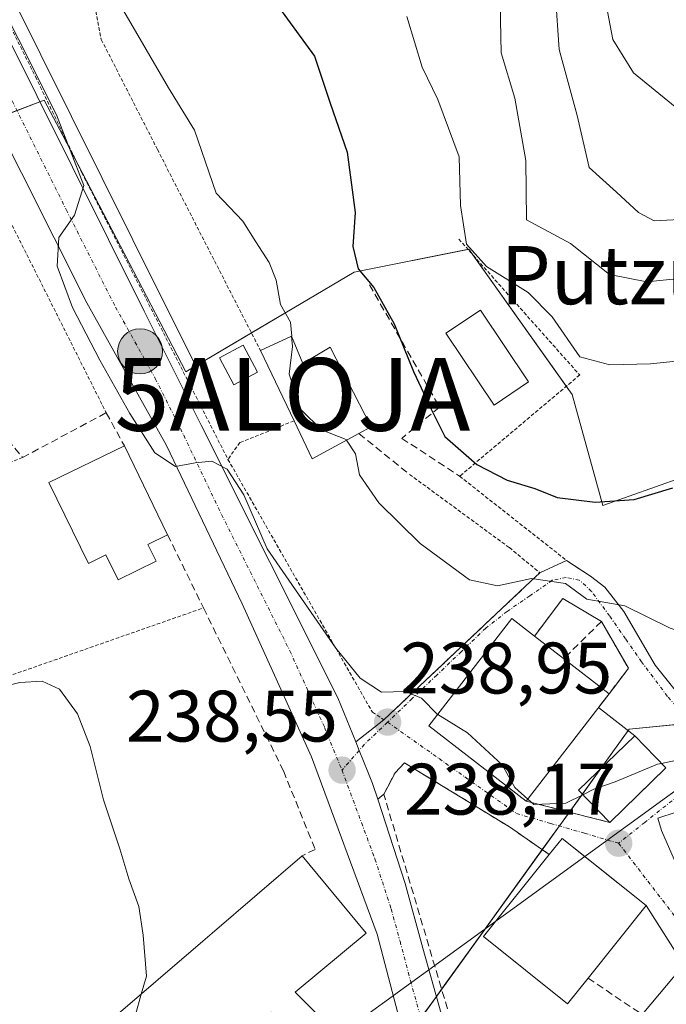
# Model space of a CAD drawing. Units: metres. Extents: x 579755 to 583177, y 4763598 to 4765952.
# Drawn here: x 582983 to 583072, y 4764239 to 4764375 of the extents above; entities that cross this region are included whole.
import ezdxf
from ezdxf.enums import TextEntityAlignment as Align

# ---------------------------------------------------------------- set-up
doc = ezdxf.new("R2010")
doc.units = ezdxf.units.M
doc.header["$MEASUREMENT"] = 0
for name, pattern in [('TRAZO_Y_PUNTO', [1, 0.5, -0.25, 0, -0.25]), ('TRAZOS', [0.75, 0.5, -0.25]), ('TRAZOSX2', [1.5, 1, -0.5])]:
    doc.linetypes.add(name, pattern=pattern)
doc.layers.get('0').update_dxf_attribs({"lineweight": 5})
for name, color, linetype, lineweight in [('Alambrada', 19, 'TRAZOS', 0), ('Alojamiento puntual', 7, 'Continuous', 0), ('Carretera de calzada única', 19, 'Continuous', 13), ('Carretera de calzada única Cxs', 19, 'Continuous', 13), ('Carretera de calzada única eje', 19, 'TRAZO_Y_PUNTO', 0), ('Carátula', 7, 'Continuous', 5), ('Corriente natural lineal', 142, 'Continuous', 13), ('Curva de nivel maestra', 36, 'Continuous', 30), ('Curva de nivel normal', 36, 'Continuous', 0), ('Edificación', 1, 'Continuous', 13), ('Edificación Cxs', 1, 'Continuous', 13), ('Edificación ligera', 1, 'Continuous', 0), ('Edificación ligera Cxs', 1, 'Continuous', 0), ('Muro lineal', 1, 'TRAZOSX2', 13), ('Núcleo urbano', 19, 'Continuous', 0), ('Núcleo urbano CxS', 19, 'Continuous', 0), ('Obra de contención lineal', 1, 'TRAZOSX2', 13), ('Piscina', 142, 'Continuous', 0), ('Piscina CxS', 142, 'Continuous', 0), ('Prado', 92, 'Continuous', 0), ('Prado CxS', 92, 'Continuous', 0), ('Punto de cota en terreno', 7, 'Continuous', 0), ('Punto kilométrico de carretera', 7, 'Continuous', 0), ('Rótulo de punto de cota en terreno', 19, 'Continuous', 0), ('Texto cartográfico', 19, 'Continuous', 0), ('Valla', 19, 'TRAZOS', 0), ('Vía urbana Cxs', 5, 'Continuous', 0), ('Vía urbana eje', 5, 'TRAZO_Y_PUNTO', 0)]:
    doc.layers.add(name, color=color, linetype=linetype, lineweight=lineweight)
doc.styles.add('Arial', font='txt', dxfattribs={"height": 0.2})

# ---------------------------------------------------------------- blocks, each defined once
blk = doc.blocks.new('*U155')
at = {"layer": 'Prado CxS', "color": 92, "linetype": 'Continuous', "lineweight": 0}
blk.add_polyline3d([(583165.83, 4764594.23, 315.36), (583169.66, 4764280.66, 258.73), (583167.03, 4764279.34, 258.26), (583166.47, 4764307.62, 255.22), (583158.91, 4764323.27, 250.68), (583151.34, 4764329.32, 249.54), (583123.28, 4764319.07, 248.44), (583108.85, 4764308.11, 245.52), (583096.34, 4764319.29, 251.04), (583063.7, 4764307.71, 249.59), (583059.49, 4764322.98, 253.09), (583045.28, 4764342.98, 254.99), (583029.49, 4764339.82, 249.3), (583022.21, 4764335.52, 245.99), (583007.7, 4764326.95, 241.02), (583003.26, 4764335.78, 240.91), (582973.66, 4764395.23, 240.57)], dxfattribs=at)
blk = doc.blocks.new('*U174')
at = {"layer": 'Núcleo urbano CxS', "color": 19, "linetype": 'Continuous', "lineweight": 0}
blk.add_polyline3d([(582977.13, 4764359.8, 238.9), (582986.84, 4764363.51, 240.13), (582989.38, 4764358.64, 240.63), (582999.11, 4764339.96, 240.64), (583003.93, 4764330.72, 240.54), (583006.32, 4764326.13, 240.38), (583007.7, 4764326.95, 241.02), (583022.21, 4764335.52, 245.99), (583029.49, 4764339.82, 249.3), (583045.28, 4764342.98, 254.99), (583059.49, 4764322.98, 253.09), (583063.7, 4764307.71, 249.59), (583096.34, 4764319.29, 251.04), (583108.85, 4764308.11, 245.52), (583108.51, 4764307.3, 245.33), (583106.95, 4764303.48, 244.41), (583099.22, 4764284.6, 241.85), (583082.54, 4764278.45, 241.04), (583067.34, 4764276.94, 241.21), (583037.87, 4764236.1, 237.16), (582991.48, 4764203.06, 232.48), (582966.7, 4764211.2, 231.87)], dxfattribs=at)
blk = doc.blocks.new('*U177')
at = {"layer": 'Núcleo urbano CxS', "color": 19, "linetype": 'Continuous', "lineweight": 0}
blk.add_polyline3d([(582973.66, 4764395.23, 240.57), (583003.26, 4764335.78, 240.91), (583007.7, 4764326.95, 241.02), (583006.32, 4764326.13, 240.38), (583003.93, 4764330.72, 240.54), (582999.11, 4764339.96, 240.64), (582989.38, 4764358.64, 240.63), (582986.84, 4764363.51, 240.13), (582977.13, 4764359.8, 238.9), (582976.47, 4764361.1, 238.92), (582942.66, 4764428.87, 238.1)], dxfattribs=at)
blk = doc.blocks.new('*U202')
at = {"layer": 'Curva de nivel normal', "color": 36, "linetype": 'Continuous', "lineweight": 0}
blk.add_polyline3d([(582997.78, 4764375.73, 245), (583003.95, 4764365.18, 245), (583007.54, 4764359.36, 245), (583010.52, 4764350.68, 245), (583014.19, 4764346.86, 245), (583015.95, 4764343.98, 245), (583017.78, 4764341.18, 245), (583018.74, 4764338.72, 245), (583019.36, 4764335.4, 245), (583020.74, 4764332.93, 245), (583020.8929, 4764331.033, 245)], dxfattribs=at)
blk = doc.blocks.new('*U211')
at = {"layer": 'Curva de nivel normal', "color": 36, "linetype": 'Continuous', "lineweight": 0}
blk.add_polyline3d([(583147.89, 4764375.28, 270), (583144.16, 4764371.54, 270), (583137.83, 4764367.48, 270), (583131.4, 4764364.68, 270), (583125.63, 4764360.68, 270), (583110.77, 4764355.9, 270), (583100.44, 4764354.42, 270), (583092.01, 4764355.08, 270), (583088.07, 4764356.89, 270), (583083.81, 4764358.47, 270), (583075.63, 4764360.98, 270), (583067.92, 4764367.26, 270), (583065.09, 4764371.86, 270), (583063.68, 4764379.37, 270)], dxfattribs=at)
blk = doc.blocks.new('*U251')
at = {"layer": 'Curva de nivel normal', "color": 36, "linetype": 'Continuous', "lineweight": 0}
blk.add_polyline3d([(583036.74, 4764375.02, 255), (583038.85, 4764368.03, 255), (583041.03, 4764363.6, 255), (583043.94, 4764355.68, 255), (583044.14, 4764349.01, 255), (583044.95, 4764343.67, 255), (583047.72, 4764340.62, 255), (583053.46, 4764337.03, 255), (583056.76, 4764333.66, 255), (583060.56, 4764328.17, 255), (583064.69, 4764327.07, 255), (583070.26, 4764327.23, 255), (583081.73, 4764328.39, 255), (583091.09, 4764327.35, 255), (583100.6, 4764327.35, 255), (583110.06, 4764329.94, 255), (583119.1, 4764333.09, 255), (583134.77, 4764336.87, 255), (583144.06, 4764338.81, 255), (583149.48, 4764342.28, 255), (583157.22, 4764350.77, 255), (583162.77, 4764359.34, 255), (583168.67, 4764361.2, 255)], dxfattribs=at)
blk = doc.blocks.new('*U253')
at = {"layer": 'Curva de nivel normal', "color": 36, "linetype": 'Continuous', "lineweight": 0}
blk.add_polyline3d([(583168.49, 4764376.6, 260), (583164.96, 4764369.95, 260), (583157.43, 4764358.11, 260), (583152.01, 4764351.61, 260), (583146.91, 4764348.84, 260), (583131.77, 4764345.25, 260), (583107.44, 4764339.32, 260), (583098.1, 4764338.07, 260), (583090.44, 4764338.76, 260), (583082.1, 4764338.99, 260), (583077.44, 4764339.28, 260), (583069.77, 4764338.52, 260), (583064.64, 4764339.52, 260), (583059.25, 4764343.76, 260), (583053.21, 4764347.01, 260), (583053.11, 4764355.19, 260), (583051.62, 4764363.76, 260), (583049.74, 4764370.02, 260), (583049.61, 4764376.76, 260)], dxfattribs=at)
blk = doc.blocks.new('*U256')
at = {"layer": 'Curva de nivel maestra', "color": 36, "linetype": 'Continuous', "lineweight": 30}
blk.add_polyline3d([(583019.07, 4764376.33, 250), (583024.04, 4764369.56, 250), (583026.18, 4764363.06, 250), (583028.54, 4764356.34, 250), (583029.64, 4764348.05, 250), (583029.31, 4764343.35, 250), (583030.04, 4764340.28, 250), (583032.2, 4764337.72, 250), (583035, 4764332.7, 250), (583037.66, 4764326.18, 250), (583040.07, 4764320.98, 250), (583041.96, 4764317.2, 250), (583046.39, 4764313.36, 250), (583050.53, 4764311.19, 250), (583054.38, 4764310.07, 250), (583057.44, 4764308.8, 250), (583062.67, 4764308.19, 250), (583068.04, 4764308.56, 250), (583073.34, 4764310.14, 250)], dxfattribs=at)
blk = doc.blocks.new('5PATER')
at = {"layer": 'Carátula', "linetype": 'Continuous', "lineweight": 5}
h = blk.add_hatch(color=250, dxfattribs=at)
edge = h.paths.add_edge_path()
edge.add_ellipse((0, 0.01), major_axis=(-1.33, -1.34), ratio=0.999422, start_angle=0, end_angle=360)
blk = doc.blocks.new('*U277')
at = {"layer": 'Vía urbana Cxs', "color": 5, "linetype": 'Continuous', "lineweight": 0}
blk.add_polyline3d([(583074.88, 4764244.54, 237.81), (583069.68, 4764252.67, 237.63), (583062.84, 4764258.13, 238.19), (583061.22, 4764259.43, 238.3), (583058.12, 4764261.91, 238.44), (583056.35, 4764259.71, 238.24), (583050.85, 4764263.51, 238.82), (583038.59, 4764270.98, 239.02), (583036.4, 4764272.31, 238.95), (583035.12, 4764270.96, 238.86), (583034.11, 4764269.03, 238.76), (583033.57, 4764268, 238.67), (583032.74, 4764267.3, 238.56), (583032.03, 4764269.47, 238.57), (583031.38, 4764271.07, 238.58), (583030.18, 4764274.02, 238.66), (583029.7, 4764275.2, 238.71), (583033.58, 4764278.24, 238.99), (583053.06, 4764296.6, 244.74), (583055.05, 4764298.47, 245.41), (583058.72, 4764300.17, 246.02), (583062.04, 4764297.98, 245.33), (583063.99, 4764296.48, 245.25), (583066.61, 4764293.14, 244.49), (583070.9, 4764285.76, 242.75), (583078.99, 4764275.68, 240.35)], dxfattribs=at)
for points in [[(583063.53, 4764291.76, 244.4), (583058.19, 4764294.91, 244.69), (583054.3, 4764289.74, 243.53), (583051.21, 4764292.16, 242.87), (583039.78, 4764277.39, 239.45), (583045.03, 4764273.33, 239.28), (583053.16, 4764267.04, 239.65), (583064.67, 4764264.11, 238.44), (583070.38, 4764269.66, 239.32), (583072.39, 4764271.61, 239.77), (583068.1, 4764276.05, 241.05), (583063.12, 4764279.91, 241.95), (583063.55, 4764280.47, 242.1), (583064.58, 4764281.8, 242.32), (583065.77, 4764283.38, 242.38), (583067.24, 4764285.33, 242.56), (583063.53, 4764291.76, 244.4)], [(583071.28, 4764264.72, 238.48), (583071.79, 4764262.99, 238.31), (583073.52, 4764259.02, 237.97), (583078.4, 4764247.83, 237.85), (583079.4, 4764245.54, 238), (583085.76, 4764230.96, 238.26), (583101.41, 4764236.64, 239.75), (583095.27, 4764252.29, 239.93), (583094.85, 4764253.36, 239.79), (583094.34, 4764254.61, 239.72), (583091.08, 4764262.53, 239.76), (583089.17, 4764267.19, 239.66), (583082.8, 4764263.68, 239.07), (583081.37, 4764268, 239.36), (583071.28, 4764264.72, 238.48)]]:
    blk.add_polyline3d(points, close=True, dxfattribs=at)
blk = doc.blocks.new('5HITCA')
at = {"layer": 'Carátula', "linetype": 'Continuous', "lineweight": 5}
h = blk.add_hatch(color=1, dxfattribs=at)
edge = h.paths.add_edge_path()
edge.add_arc((0, 0), 3.1, 0.0011, 360.0011)
at = {"layer": 'Carátula', "color": 250, "linetype": 'Continuous', "lineweight": 5}
blk.add_circle((0, 0, 0), 3.1, dxfattribs=at)
blk = doc.blocks.new('5ALOJA')
blk.add_text('5ALOJA', height=10).set_placement((0, 0), align=Align.MIDDLE_CENTER)

msp = doc.modelspace()

# ---------------------------------------------------------------- linework, layer by layer
at = {"layer": 'Alambrada', "color": 19, "linetype": 'TRAZOS', "lineweight": 0}
for points in [[(582869.14, 4764764.3, 250.07), (582871.21, 4764751.91, 228.89), (582878.76, 4764690.07, 230.04), (582888.01, 4764622.06, 233.7), (582891.93, 4764575.51, 240.05), (582896.01, 4764555.36, 238.74), (582896.37, 4764553.59, 238.91), (582902.89, 4764534, 238.68), (582932.4, 4764473.28, 248.25), (582959.96, 4764417.76, 252.53), (582985.64, 4764366.72, 241.31), (582992.01, 4764353.51, 243.55), (583012.12, 4764314.07, 240.19)], [(582886.64, 4764531.12, 242.6), (582895.55, 4764512.61, 243.62), (582906.93, 4764488.96, 245.35), (582930.29, 4764448.31, 237.39), (582974.69, 4764361.68, 239.59), (582995.37, 4764320.48, 245.9)], [(583062.37, 4764446.94, 289.2), (583055.12, 4764448.31, 291.78), (583046.01, 4764447.59, 283.52), (583024.17, 4764424.15, 274.85), (583013.17, 4764410.39, 269.32), (583001.57, 4764398.88, 271.99), (582995.05, 4764390.64, 268.28), (582993.08, 4764380.16, 251.39), (582994.69, 4764371.84, 250.48), (583002.41, 4764356.72, 246.21), (583016.6, 4764329.04, 250.86)], [(583043.89, 4764344.39, 257.8), (583060.53, 4764325.68, 255.65), (583044.01, 4764311.75, 258.08)], [(582983.85, 4764314.32, 239.93), (582968.12, 4764308.08, 233.01), (582970.48, 4764280.24, 234.53), (583008.76, 4764293.63, 242.79)], [(583037.12, 4764312, 252.66), (583050.85, 4764301.92, 249.65), (583055.05, 4764298.47, 249.4)]]:
    msp.add_polyline3d(points, dxfattribs=at)
at = {"layer": 'Carretera de calzada única', "color": 19, "linetype": 'Continuous', "lineweight": 13}
for points in [[(582867.15, 4764764.82, 226.65), (582867.96, 4764758.15, 227.77), (582870.84, 4764736.19, 228.49), (582874.24, 4764705.58, 229.34), (582880.39, 4764661.37, 230.61), (582883.65, 4764634.34, 231.51), (582888.5, 4764597.87, 233.48), (582890.39, 4764580.47, 235.31), (582890.91, 4764575.83, 235.56), (582892.72, 4764563.85, 236.77), (582894.51, 4764555.49, 237.27), (582896.18, 4764549.11, 237.37), (582898.71, 4764540.94, 237.93), (582902.2, 4764531.58, 237.79), (582905.58, 4764524.01, 237.89), (582951.43, 4764431.59, 239.57), (582970.99, 4764393.87, 239.58), (583000.58, 4764334.44, 240.32), (583008.43, 4764318.79, 240.2), (583027.23, 4764281.25, 239.06), (583029.7, 4764275.2, 238.71)], [(583035.51, 4764237.87, 237.17), (583032.68, 4764248.72, 237.7), (583023.62, 4764273.13, 238.37), (583014.06, 4764294.19, 239.16), (583003.66, 4764315.97, 239.95), (582992.71, 4764335.63, 239.86), (582979.15, 4764362.45, 239.44), (582945.35, 4764430.2, 238.84), (582926.03, 4764469.42, 238.4), (582895.72, 4764528.96, 237.77), (582890.32, 4764542.96, 237.31), (582887.96, 4764551.68, 237.11), (582885.12, 4764564.72, 236.16), (582879.41, 4764615.92, 231.97), (582874.12, 4764660.55, 230.56), (582867.96, 4764704.79, 229.28), (582864.57, 4764735.43, 228.19), (582860.8, 4764763.96, 227.25)], [(583029.7, 4764275.2, 238.71), (583030.18, 4764274.02, 238.66), (583031.38, 4764271.07, 238.58), (583032.03, 4764269.47, 238.57), (583032.74, 4764267.3, 238.56)], [(583032.74, 4764267.3, 238.56), (583036.5, 4764255.71, 238.08), (583038.95, 4764246.81, 237.64), (583043.67, 4764230, 236.88), (583044.14, 4764228.2, 236.79)]]:
    msp.add_polyline3d(points, dxfattribs=at)
at = {"layer": 'Carretera de calzada única Cxs', "color": 19, "linetype": 'Continuous', "lineweight": 13}
for points in [[(583111.2, 4764110.2, 238.01), (583089.22, 4764130.44, 237.65), (583079.45, 4764139.56, 237.42), (583070.52, 4764147.64, 237.13), (583068.77, 4764149.22, 237.07), (583060.91, 4764156.7, 236.84), (583057.29, 4764161.72, 236.75), (583054.89, 4764165.69, 236.66), (583052.14, 4764171.23, 236.47), (583049.09, 4764179.97, 236.16), (583047.16, 4764187.21, 236.01), (583045.07, 4764197.26, 235.84), (583044.32, 4764200.76, 235.88), (583044.16, 4764201.5, 235.91), (583040.3, 4764219.41, 236.45), (583035.51, 4764237.87, 237.17), (583032.68, 4764248.72, 237.7), (583023.62, 4764273.13, 238.37), (583014.06, 4764294.19, 239.16), (583003.66, 4764315.97, 239.95), (582992.71, 4764335.63, 239.86), (582979.15, 4764362.45, 239.44), (582945.35, 4764430.2, 238.84)], [(582970.99, 4764393.87, 239.58), (583000.58, 4764334.44, 240.32), (583008.43, 4764318.79, 240.2), (583027.23, 4764281.25, 239.06), (583029.7, 4764275.2, 238.71), (583029.7, 4764275.2, 238.71), (583030.18, 4764274.02, 238.66), (583031.38, 4764271.07, 238.58), (583032.03, 4764269.47, 238.57), (583032.74, 4764267.3, 238.56), (583036.5, 4764255.71, 238.08), (583038.95, 4764246.81, 237.64), (583043.67, 4764230, 236.88)]]:
    msp.add_polyline3d(points, dxfattribs=at)
at = {"layer": 'Carretera de calzada única eje', "color": 19, "linetype": 'TRAZO_Y_PUNTO', "lineweight": 0}
for points in [[(582912.3, 4764503.6, 238.21), (582915.81, 4764496.71, 238.28), (582938.73, 4764450.5, 238.92), (582948.39, 4764430.89, 239.24), (582956.84, 4764413.96, 239.34), (582966.62, 4764395.1, 239.45), (582975.07, 4764378.16, 239.57), (582989.86, 4764348.44, 239.9), (582996.64, 4764335.03, 240.11), (583002.12, 4764325.2, 240.18), (583006.04, 4764317.38, 240.07), (583011.24, 4764306.49, 239.78), (583020.64, 4764287.72, 239.1), (583025.42, 4764277.19, 238.73), (583027.82, 4764271.3, 238.5)], [(583027.82, 4764271.3, 238.5), (583032.35, 4764259.09, 238.13), (583034.59, 4764252.21, 237.86), (583035.81, 4764247.76, 237.67), (583037.23, 4764242.34, 237.46), (583039.59, 4764233.93, 237.06), (583040.88, 4764227.95, 236.82)]]:
    msp.add_polyline3d(points, dxfattribs=at)
at = {"layer": 'Corriente natural lineal', "color": 142, "linetype": 'Continuous', "lineweight": 13}
msp.add_polyline3d([(583101.32, 4764288.56, 241.82), (582964.9, 4764189.47, 229.69)], dxfattribs=at)
at = {"layer": 'Curva de nivel normal', "color": 36, "linetype": 'Continuous', "lineweight": 0}
for points in [[(582972.7, 4764392.94, 240), (582988.54, 4764361.48, 240), (582992.3, 4764351.77, 240), (582990.99, 4764347.68, 240), (582988.86, 4764344.59, 240), (582988.62, 4764340.67, 240), (582990.72, 4764334.96, 240), (582994.48, 4764327.72, 240), (582998.62, 4764320.36, 240), (583002.07, 4764314.98, 240), (583004.88, 4764313.08, 240), (583007.63, 4764313.59, 240), (583009.9, 4764313.83, 240), (583012.03, 4764312.71, 240), (583014.33, 4764309.2, 240), (583017.51, 4764301.75, 240), (583026.97, 4764288.11, 240), (583030.33, 4764283.97, 240), (583033.25, 4764282.05, 240), (583036.56, 4764282.13, 240), (583038.74, 4764281.22, 240), (583040.97, 4764278.96, 240), (583040.99, 4764278.95, 240)], [(583159.23, 4764381.01, 265), (583156.28, 4764373.18, 265), (583155.74, 4764369.6, 265), (583156.36, 4764366.84, 265), (583154.48, 4764363.38, 265), (583150.17, 4764359.65, 265), (583142.96, 4764355.75, 265), (583130.45, 4764353.3, 265), (583106.01, 4764347.89, 265), (583100.2, 4764347.02, 265), (583092.68, 4764347.13, 265), (583083.73, 4764348.59, 265), (583078.27, 4764348.46, 265), (583073.4, 4764347.05, 265), (583070.77, 4764346.88, 265), (583068.62, 4764348.05, 265), (583065.58, 4764350.84, 265), (583061.86, 4764354.25, 265), (583060.17, 4764361.4, 265), (583057.7, 4764370.46, 265), (583057.19, 4764377.83, 265)], [(583020.89, 4764331.03, 245), (583021.01, 4764329.58, 245), (583020.53, 4764325.77, 245), (583022.18, 4764320.89, 245), (583025.02, 4764318.12, 245), (583028.39, 4764316.82, 245), (583028.45, 4764316.72, 245)], [(583028.45, 4764316.72, 245), (583029.68, 4764314.85, 245), (583030.23, 4764311.96, 245), (583032.87, 4764308.11, 245), (583038.58, 4764302.49, 245), (583045.36, 4764297.5, 245), (583049.2, 4764296.69, 245), (583053.88, 4764297.68, 245), (583058.57, 4764297.01, 245), (583061.51, 4764294.83, 245), (583066.74, 4764293.91, 245), (583072.97, 4764290.84, 245), (583080.48, 4764288.42, 245), (583082.82, 4764288.83, 245), (583085.77, 4764290.73, 245)], [(582977.37, 4764313.47, 235), (582975.78, 4764310.78, 235), (582973.76, 4764304.2, 235), (582973.08, 4764292.58, 235), (582971.95, 4764284.24, 235), (582972.2, 4764282.94, 235), (582974.28, 4764282.02, 235), (582979.97, 4764282.51, 235), (582983.47, 4764283.39, 235), (582986.53, 4764283.53, 235), (582988.92, 4764282.45, 235), (582991.43, 4764279.07, 235), (582993.16, 4764274.58, 235), (582994.98, 4764267.22, 235), (582997.26, 4764260.5, 235), (582998.46, 4764256.36, 235), (582999.87, 4764252.53, 235), (583000.45, 4764248.58, 235), (583000.89, 4764242.96, 235), (583000.2, 4764240.5, 235)], [(583040.99, 4764278.95, 240), (583045.09, 4764276.42, 240), (583049.86, 4764272.04, 240), (583051.6, 4764268.94, 240), (583053.39, 4764267.33, 240)], [(583071.78, 4764272.24, 240), (583081.63, 4764274.34, 240), (583088.1, 4764274.45, 240), (583089.31, 4764273.88, 240)], [(583060.97, 4764267.93, 240), (583062.47, 4764268.69, 240), (583065.43, 4764269.69, 240), (583071.24, 4764272.12, 240), (583071.78, 4764272.24, 240)], [(583053.39, 4764267.33, 240), (583054.21, 4764266.59, 240), (583058.61, 4764266.75, 240), (583060.97, 4764267.93, 240)], [(583000.2, 4764240.5, 235), (582999.4, 4764237.63, 235), (583000.72, 4764235.68, 235), (583003.53, 4764234.18, 235), (583009.32, 4764233.38, 235), (583015.83, 4764231.88, 235), (583020.57, 4764229.36, 235)]]:
    msp.add_polyline3d(points, dxfattribs=at)
at = {"layer": 'Edificación', "color": 1, "linetype": 'Continuous', "lineweight": 13}
for points in [[(583016.6, 4764329.04, 250.86), (583020.89, 4764331.04, 249.72)], [(583020.89, 4764331.04, 249.72), (583022.44, 4764327.28, 252.71), (583026.17, 4764329.51, 250.62), (583031.85, 4764318.56, 249.21), (583030.14, 4764317.63, 249.5)], [(583021.22, 4764319.35, 248.89), (583016.6, 4764329.04, 250.86)], [(583030.14, 4764317.63, 249.5), (583023.69, 4764314.15, 244.98), (583021.22, 4764319.35, 248.89)], [(583001.1, 4764302.36, 247.11), (583002.22, 4764300.08, 245.37), (582997.01, 4764297.5, 245.04), (582995.32, 4764300.93, 247.63), (582992.91, 4764299.76, 246.45), (582987.48, 4764310.88, 245.46), (582997.87, 4764315.93, 247.49)], [(582997.87, 4764315.93, 247.49), (583003.82, 4764303.69, 246.56)], [(583003.82, 4764303.69, 246.56), (583001.1, 4764302.36, 247.11)], [(583053.16, 4764267.04, 247.4), (583039.78, 4764277.39, 248.03), (583051.21, 4764292.16, 248.87), (583054.3, 4764289.74, 250.03)], [(583054.3, 4764289.74, 250.03), (583058.32, 4764286.65, 249.48)], [(583058.32, 4764286.65, 249.48), (583064.58, 4764281.8, 248.9)], [(583064.58, 4764281.8, 248.9), (583053.16, 4764267.04, 247.4)], [(583064.67, 4764264.11, 243.75), (583060.37, 4764268.55, 243.55), (583068.1, 4764276.05, 244.19), (583072.39, 4764271.61, 243.01)], [(583072.39, 4764271.61, 243.01), (583064.67, 4764264.11, 243.75)], [(583081.37, 4764268, 241.73), (583082.8, 4764263.68, 243.31), (583089.17, 4764267.19, 241.28), (583094.34, 4764254.61, 243.82), (583094.85, 4764253.36, 245.69), (583095.27, 4764252.29, 249.08), (583101.41, 4764236.64, 245.19), (583085.76, 4764230.96, 249.2), (583079.4, 4764245.54, 246.95), (583078.4, 4764247.83, 244.53), (583073.52, 4764259.02, 243.03), (583071.79, 4764262.99, 241.7), (583071.28, 4764264.72, 239.95), (583081.37, 4764268, 241.73)], [(583056.35, 4764259.71, 249.81), (583058.12, 4764261.91, 248.61), (583069.68, 4764252.67, 246.17), (583061.69, 4764242.69, 250.04)], [(583021.37, 4764240.77, 243.96), (583030.17, 4764232, 236.39), (583026.37, 4764229.04, 236.01), (583018.03, 4764238.02, 243.85), (583017.18, 4764237.3, 243.92), (583017.14, 4764237.27, 243.92), (583022.39, 4764230.85, 243.68), (583009.23, 4764220.06, 243.91), (582996.07, 4764236.95, 240.53), (583008.68, 4764247.79, 239.33), (583009.93, 4764248.87, 241.79), (583022.32, 4764259.52, 243.09)], [(583022.32, 4764259.52, 243.09), (583031.14, 4764248.88, 245.34), (583021.37, 4764240.77, 243.96)], [(583061.69, 4764242.69, 250.04), (583058.86, 4764239.15, 244.7), (583047.29, 4764248.4, 244.81), (583056.35, 4764259.71, 249.81)], [(583069.14, 4764237.68, 242.86), (583074.88, 4764244.54, 241.77), (583078.61, 4764240.71, 242.77), (583072.52, 4764233.52, 241.55), (583072.6, 4764227.59, 239.42)]]:
    msp.add_polyline3d(points, dxfattribs=at)
at = {"layer": 'Edificación Cxs', "color": 1, "linetype": 'Continuous', "lineweight": 13}
for points in [[(583020.89, 4764331.04, 249.72), (583022.44, 4764327.28, 252.71), (583026.17, 4764329.51, 250.62), (583031.85, 4764318.56, 249.21), (583030.14, 4764317.63, 249.5), (583023.69, 4764314.15, 244.98), (583021.22, 4764319.35, 248.89), (583016.6, 4764329.04, 250.86), (583020.89, 4764331.04, 249.72)], [(583001.1, 4764302.36, 247.11), (583002.22, 4764300.08, 245.37), (582997.01, 4764297.5, 245.04), (582995.32, 4764300.93, 247.63), (582992.91, 4764299.76, 246.45), (582987.48, 4764310.88, 245.46), (582997.87, 4764315.93, 247.49), (583003.82, 4764303.69, 246.56), (583001.1, 4764302.36, 247.11)], [(583064.58, 4764281.8, 248.9), (583053.16, 4764267.04, 247.4), (583039.78, 4764277.39, 248.03), (583051.21, 4764292.16, 248.87), (583054.3, 4764289.74, 250.03), (583058.32, 4764286.65, 249.48), (583064.58, 4764281.8, 248.9)], [(583072.39, 4764271.61, 243.01), (583064.67, 4764264.11, 243.75), (583060.37, 4764268.55, 243.55), (583068.1, 4764276.05, 244.19), (583072.39, 4764271.61, 243.01)], [(583081.37, 4764268, 241.73), (583082.8, 4764263.68, 243.3), (583089.17, 4764267.19, 241.28), (583094.34, 4764254.61, 243.82), (583094.85, 4764253.36, 245.69), (583095.27, 4764252.29, 249.08), (583101.41, 4764236.64, 245.19), (583085.76, 4764230.96, 249.2), (583079.4, 4764245.54, 246.95), (583078.4, 4764247.83, 244.53), (583073.52, 4764259.02, 243.03), (583071.79, 4764262.99, 241.7), (583071.28, 4764264.72, 239.95), (583081.37, 4764268, 241.73)], [(583061.69, 4764242.69, 250.04), (583058.86, 4764239.15, 244.7), (583047.29, 4764248.4, 244.81), (583056.35, 4764259.71, 249.81), (583058.12, 4764261.91, 248.61), (583069.68, 4764252.67, 246.17), (583061.69, 4764242.69, 250.04)], [(583021.37, 4764240.77, 243.96), (583030.17, 4764232, 236.39), (583026.37, 4764229.04, 236.01), (583018.03, 4764238.02, 243.85), (583017.18, 4764237.3, 243.92), (583017.14, 4764237.27, 243.92), (583022.39, 4764230.85, 243.68), (583009.23, 4764220.06, 243.91), (582996.07, 4764236.95, 240.53), (583008.68, 4764247.79, 239.33), (583009.93, 4764248.87, 241.79), (583022.32, 4764259.52, 243.09), (583031.14, 4764248.88, 245.34), (583021.37, 4764240.77, 243.96)], [(583072.6, 4764227.59, 239.42), (583064.17, 4764227.35, 238.23), (583069.51, 4764235.63, 243.22), (583068.41, 4764236.8, 242.67), (583069.14, 4764237.68, 242.86), (583074.88, 4764244.54, 241.77), (583078.61, 4764240.71, 242.77), (583072.52, 4764233.52, 241.55), (583072.6, 4764227.59, 239.42)]]:
    msp.add_polyline3d(points, close=True, dxfattribs=at)
at = {"layer": 'Edificación ligera', "color": 1, "linetype": 'Continuous', "lineweight": 0}
msp.add_polyline3d([(583016.2, 4764326.09, 247.6), (583012.93, 4764324.34, 246), (583010.95, 4764328.03, 248.64), (583014.23, 4764329.78, 255.28), (583016.2, 4764326.09, 247.6)], dxfattribs=at)
at = {"layer": 'Edificación ligera Cxs', "color": 1, "linetype": 'Continuous', "lineweight": 0}
msp.add_polyline3d([(583016.2, 4764326.09, 247.6), (583012.93, 4764324.34, 246), (583010.95, 4764328.03, 248.65), (583014.23, 4764329.78, 255.28), (583016.2, 4764326.09, 247.6)], close=True, dxfattribs=at)
at = {"layer": 'Muro lineal', "color": 1, "linetype": 'TRAZOSX2', "lineweight": 13}
for points in [[(582981.8, 4764316.74, 235.51), (582983.85, 4764314.32, 239.93), (582995.37, 4764320.48, 245.9), (582997.87, 4764315.93, 247.49)], [(583003.82, 4764303.69, 246.56), (583008.76, 4764293.63, 242.79), (583019.76, 4764271.19, 246), (583024.12, 4764260.4, 238.32), (583022.32, 4764259.52, 243.09)], [(583063.53, 4764291.76, 244.66), (583067.24, 4764285.33, 243.41), (583064.58, 4764281.8, 248.9)], [(583064.17, 4764227.35, 238.23), (583048.77, 4764225.68, 237.99), (583045.32, 4764228.4, 238.01), (583033.57, 4764268, 239.3), (583035.12, 4764270.96, 239.06), (583036.4, 4764272.31, 238.96), (583050.85, 4764263.51, 239.8), (583056.35, 4764259.71, 249.81)], [(583053.16, 4764267.04, 247.4), (583064.67, 4764264.11, 243.75)], [(583061.69, 4764242.69, 250.04), (583069.14, 4764237.68, 242.86)]]:
    msp.add_polyline3d(points, dxfattribs=at)
at = {"layer": 'Núcleo urbano', "color": 19, "linetype": 'Continuous', "lineweight": 0}
for points in [[(583007.7, 4764326.95, 241.02), (583003.26, 4764335.78, 240.91), (582973.66, 4764395.23, 240.57), (582954.11, 4764432.95, 241.08), (582915.14, 4764511.49, 238.41), (582908.29, 4764525.29, 238.38), (582904.98, 4764532.72, 238.4), (582901.55, 4764541.91, 238.69), (582899.06, 4764549.93, 238.33), (582897.43, 4764556.18, 237.96), (582895.67, 4764564.39, 237.97), (582893.88, 4764576.22, 236.37), (582893.37, 4764580.8, 235.67), (582891.48, 4764598.19, 233.36), (582891.47, 4764598.27, 233.35), (582886.63, 4764634.72, 231.39), (582883.36, 4764661.76, 230.52), (582877.22, 4764705.95, 229.32), (582873.82, 4764736.55, 228.37), (582871.78, 4764752.08, 228.26)], [(583007.7, 4764326.95, 241.02), (583006.32, 4764326.13, 240.38), (583003.93, 4764330.72, 240.54), (582999.11, 4764339.96, 240.64), (582991.45, 4764354.67, 240.3), (582989.38, 4764358.64, 240.63), (582986.84, 4764363.51, 240.13), (582986.22, 4764363.28, 239.98), (582983.07, 4764362.08, 239.81), (582979.94, 4764360.88, 239.49), (582977.13, 4764359.8, 238.9)], [(583007.7, 4764326.95, 241.02), (583006.32, 4764326.13, 240.38), (583003.93, 4764330.72, 240.54), (582999.11, 4764339.96, 240.64), (582991.45, 4764354.67, 240.3), (582989.38, 4764358.64, 240.63), (582986.84, 4764363.51, 240.13), (582986.22, 4764363.28, 239.98), (582983.07, 4764362.08, 239.81), (582979.94, 4764360.88, 239.49), (582977.13, 4764359.8, 238.9)], [(583108.84, 4764308.11, 245.52), (583108.13, 4764308.75, 245.61), (583106.25, 4764310.43, 246.37), (583096.34, 4764319.29, 251.04), (583063.7, 4764307.71, 249.59), (583059.49, 4764322.98, 253.09), (583058.68, 4764324.12, 253.14), (583045.82, 4764342.22, 254.78), (583045.28, 4764342.98, 254.99), (583045.16, 4764342.96, 254.93), (583029.48, 4764339.82, 249.3), (583022.21, 4764335.52, 245.99), (583015.35, 4764331.47, 244.16), (583007.7, 4764326.95, 241.02)], [(583099.22, 4764284.6, 241.85), (583092.42, 4764282.09, 241.32), (583085.55, 4764279.56, 240.84), (583082.54, 4764278.45, 241.04), (583081.88, 4764278.38, 241.11), (583077.2, 4764277.92, 240.77), (583075.84, 4764277.78, 240.73), (583067.34, 4764276.94, 241.21), (583067.2, 4764276.74, 241.21), (583063.44, 4764271.53, 240.46), (583060.9, 4764268.01, 239.48), (583059.11, 4764265.53, 239.25), (583057.74, 4764263.63, 238.65), (583055.39, 4764260.37, 238.3), (583047.53, 4764249.49, 237.74), (583041.53, 4764241.17, 237.4), (583040.81, 4764240.18, 237.35), (583038.67, 4764237.21, 237.22), (583037.87, 4764236.1, 237.16), (583036.27, 4764234.96, 237.08), (583035.66, 4764234.53, 237.01), (583006.03, 4764213.42, 233.54), (582991.48, 4764203.06, 232.48)]]:
    msp.add_polyline3d(points, dxfattribs=at)
at = {"layer": 'Núcleo urbano CxS', "color": 19, "linetype": 'Continuous', "lineweight": 0}
msp.add_polyline3d([(583124.67, 4764169.99, 240.83), (583092.48, 4764140.7, 237.76), (583094.61, 4764136.87, 237.61), (583103.76, 4764120.45, 237.83), (583084.23, 4764106.87, 236.94), (583068.69, 4764122.72, 236.76), (583046.57, 4764110.09, 235.66), (583032.27, 4764107.33, 235), (583028.48, 4764111.77, 233.99), (583029.18, 4764119.1, 234.04), (583011.66, 4764147.84, 232.94), (583010.82, 4764149.23, 232.84), (582991.48, 4764203.06, 232.48), (583037.87, 4764236.1, 237.16), (583067.34, 4764276.94, 241.21), (583082.54, 4764278.45, 241.04), (583099.22, 4764284.6, 241.85), (583104.07, 4764278.15, 243.74), (583105.68, 4764267.25, 243.81), (583110.09, 4764240.67, 240.65), (583118.91, 4764222.1, 241.35), (583117.95, 4764200.1, 240.86), (583114.68, 4764193.55, 240.26), (583124.67, 4764169.99, 240.83)], close=True, dxfattribs=at)
at = {"layer": 'Obra de contención lineal', "color": 1, "linetype": 'TRAZOSX2', "lineweight": 13}
for points in [[(583031.6, 4764338.08, 250.85), (583041.24, 4764321.27, 254.3), (583036.05, 4764316.96, 251.02), (583044.01, 4764311.75, 258.08)], [(583030.14, 4764317.63, 249.5), (583037.12, 4764312, 252.66)], [(583058.19, 4764294.91, 245.15), (583054.3, 4764289.74, 250.03)], [(583063.53, 4764291.76, 244.66), (583058.32, 4764286.65, 249.48)]]:
    msp.add_polyline3d(points, dxfattribs=at)
at = {"layer": 'Piscina', "color": 142, "linetype": 'Continuous', "lineweight": 0}
msp.add_polyline3d([(583053.51, 4764324.72, 252.5), (583048.75, 4764321.54, 252.09), (583042.13, 4764331.44, 252.17), (583046.87, 4764334.62, 252.53), (583053.51, 4764324.72, 252.5)], dxfattribs=at)
at = {"layer": 'Piscina CxS', "color": 142, "linetype": 'Continuous', "lineweight": 0}
msp.add_polyline3d([(583053.51, 4764324.72, 252.5), (583048.75, 4764321.54, 252.09), (583042.13, 4764331.44, 252.17), (583046.87, 4764334.62, 252.53), (583053.51, 4764324.72, 252.5)], close=True, dxfattribs=at)
at = {"layer": 'Prado', "color": 92, "linetype": 'Continuous', "lineweight": 0}
for points in [[(583007.7, 4764326.95, 241.02), (583003.26, 4764335.78, 240.91), (582973.66, 4764395.23, 240.57), (582954.11, 4764432.95, 241.08), (582915.14, 4764511.49, 238.41), (582908.29, 4764525.29, 238.38), (582904.98, 4764532.72, 238.4), (582901.55, 4764541.91, 238.69), (582899.06, 4764549.93, 238.33), (582897.43, 4764556.18, 237.96), (582895.67, 4764564.39, 237.97), (582893.88, 4764576.22, 236.37), (582893.37, 4764580.8, 235.67), (582891.48, 4764598.19, 233.36), (582891.47, 4764598.27, 233.35), (582886.63, 4764634.72, 231.39), (582883.36, 4764661.76, 230.52), (582877.22, 4764705.95, 229.32), (582873.82, 4764736.55, 228.37), (582871.78, 4764752.08, 228.26)], [(583108.84, 4764308.11, 245.52), (583108.13, 4764308.75, 245.61), (583106.25, 4764310.43, 246.37), (583096.34, 4764319.29, 251.04), (583063.7, 4764307.71, 249.59), (583059.49, 4764322.98, 253.09), (583058.68, 4764324.12, 253.14), (583045.82, 4764342.22, 254.78), (583045.28, 4764342.98, 254.99), (583045.16, 4764342.96, 254.93), (583029.48, 4764339.82, 249.3), (583022.21, 4764335.52, 245.99), (583015.35, 4764331.47, 244.16), (583007.7, 4764326.95, 241.02)]]:
    msp.add_polyline3d(points, dxfattribs=at)
at = {"layer": 'Valla', "color": 19, "linetype": 'TRAZOS', "lineweight": 0}
for points in [[(583021.22, 4764319.35, 248.89), (583013.76, 4764316.4, 243.78), (583012.12, 4764314.07, 240.19), (583032.01, 4764279.27, 242.8), (583033.58, 4764278.24, 239.78), (583055.05, 4764298.47, 249.4)], [(583044.01, 4764311.75, 258.08), (583058.72, 4764300.17, 246.71), (583062.04, 4764297.98, 249.67)]]:
    msp.add_polyline3d(points, dxfattribs=at)
at = {"layer": 'Vía urbana Cxs', "color": 5, "linetype": 'Continuous', "lineweight": 0}
for points in [[(583055.05, 4764298.47, 245.41), (583058.72, 4764300.17, 246.02)], [(583058.72, 4764300.17, 246.02), (583062.04, 4764297.98, 245.33)], [(583033.58, 4764278.24, 238.99), (583053.06, 4764296.6, 244.74), (583055.05, 4764298.47, 245.41)], [(583062.04, 4764297.98, 245.33), (583063.99, 4764296.48, 245.25), (583066.61, 4764293.14, 244.49), (583070.9, 4764285.76, 242.75), (583078.99, 4764275.68, 240.35), (583085.27, 4764281.55, 241.32), (583091.56, 4764289.82, 242.75), (583096.08, 4764294.32, 242.89)], [(583058.19, 4764294.91, 244.69), (583054.3, 4764289.74, 243.53)], [(583063.53, 4764291.76, 244.4), (583058.19, 4764294.91, 244.69)], [(583054.3, 4764289.74, 243.53), (583051.21, 4764292.16, 242.87), (583039.78, 4764277.39, 239.45), (583045.03, 4764273.33, 239.28), (583053.16, 4764267.04, 239.65)], [(583064.58, 4764281.8, 242.32), (583065.77, 4764283.38, 242.38), (583067.24, 4764285.33, 242.56), (583063.53, 4764291.76, 244.4)], [(583063.12, 4764279.91, 241.95), (583063.55, 4764280.47, 242.1), (583064.58, 4764281.8, 242.32)], [(583068.1, 4764276.05, 241.05), (583063.12, 4764279.91, 241.95)], [(583029.7, 4764275.2, 238.71), (583033.58, 4764278.24, 238.99)], [(583072.39, 4764271.61, 239.77), (583068.1, 4764276.05, 241.05)], [(583029.7, 4764275.2, 238.71), (583030.18, 4764274.02, 238.66), (583031.38, 4764271.07, 238.58), (583032.03, 4764269.47, 238.57), (583032.74, 4764267.3, 238.56)], [(583056.35, 4764259.71, 238.24), (583050.85, 4764263.51, 238.82), (583038.59, 4764270.98, 239.02), (583036.4, 4764272.31, 238.95), (583035.12, 4764270.96, 238.86), (583034.11, 4764269.03, 238.76), (583033.57, 4764268, 238.67)], [(583064.67, 4764264.11, 238.44), (583070.38, 4764269.66, 239.32), (583072.39, 4764271.61, 239.77)], [(583033.57, 4764268, 238.67), (583032.74, 4764267.3, 238.56)], [(583095.27, 4764252.29, 239.93), (583094.85, 4764253.36, 239.79), (583094.34, 4764254.61, 239.72), (583091.08, 4764262.53, 239.76), (583089.17, 4764267.19, 239.66), (583082.8, 4764263.68, 239.07), (583081.37, 4764268, 239.36), (583071.28, 4764264.72, 238.48)], [(583053.16, 4764267.04, 239.65), (583064.67, 4764264.11, 238.44)], [(583071.28, 4764264.72, 238.48), (583071.79, 4764262.99, 238.31), (583073.52, 4764259.02, 237.97), (583078.4, 4764247.83, 237.85), (583079.4, 4764245.54, 238)], [(583069.68, 4764252.67, 237.63), (583062.84, 4764258.13, 238.19), (583061.22, 4764259.43, 238.3), (583058.12, 4764261.91, 238.44), (583056.35, 4764259.71, 238.24)], [(583074.88, 4764244.54, 237.81), (583069.68, 4764252.67, 237.63)]]:
    msp.add_polyline3d(points, dxfattribs=at)
at = {"layer": 'Vía urbana eje', "color": 5, "linetype": 'TRAZO_Y_PUNTO', "lineweight": 0}
for points in [[(583080.29, 4764272.71, 239.71), (583072.62, 4764281.46, 241.6), (583069.06, 4764286.2, 242.81), (583066.86, 4764289.36, 243.45), (583064.65, 4764292.52, 244.46), (583062.17, 4764295.9, 245.1), (583060.48, 4764297.47, 245.2), (583058.66, 4764297.81, 245.19), (583056.76, 4764297.43, 245.07), (583053.66, 4764295.29, 244.22), (583050.55, 4764293.15, 243)], [(583050.55, 4764293.15, 243), (583047.63, 4764290.86, 242.62), (583044.25, 4764287.62, 241.57), (583040.86, 4764284.38, 240.58), (583037.47, 4764281.15, 239.73), (583034.09, 4764277.91, 239.01)], [(583034.09, 4764277.91, 239.01), (583030.91, 4764274.87, 238.71), (583030.18, 4764274.02, 238.66), (583027.82, 4764271.3, 238.5)], [(583034.09, 4764277.91, 239.01), (583041.19, 4764272.89, 239.17), (583044.73, 4764270.37, 239.19), (583051.83, 4764265.35, 239.05), (583056.52, 4764263.98, 238.92), (583061.2, 4764262.62, 238.38), (583065.89, 4764261.25, 238.18)], [(583080.29, 4764272.71, 239.71), (583076.69, 4764269.84, 239.35), (583069.49, 4764264.12, 238.41), (583065.89, 4764261.25, 238.18)], [(583065.89, 4764261.25, 238.18), (583077.55, 4764246.11, 237.9), (583079.46, 4764240.88, 238.15), (583080.84, 4764233.89, 238.18), (583081.37, 4764230.93, 238.07), (583081.93, 4764228.33, 238), (583081.75, 4764227.61, 238)]]:
    msp.add_polyline3d(points, dxfattribs=at)

# ---------------------------------------------------------------- block references
at = {"layer": 'Alojamiento puntual', "linetype": 'Continuous', "lineweight": 0}
msp.add_blockref('5ALOJA', (583021, 4764323, 244.86), dxfattribs=at)
at = {"layer": 'Curva de nivel maestra', "color": 36, "linetype": 'Continuous', "lineweight": 30}
msp.add_blockref('*U256', (0, 0), dxfattribs=at)
at = {"layer": 'Curva de nivel normal', "color": 36, "linetype": 'Continuous', "lineweight": 0}
for name in ['*U251', '*U253', '*U211', '*U202']:
    msp.add_blockref(name, (0, 0), dxfattribs=at)
at = {"layer": 'Núcleo urbano CxS', "color": 19, "linetype": 'Continuous', "lineweight": 0}
for name in ['*U177', '*U174']:
    msp.add_blockref(name, (0, 0), dxfattribs=at)
at = {"layer": 'Prado CxS', "color": 92, "linetype": 'Continuous', "lineweight": 0}
msp.add_blockref('*U155', (0, 0), dxfattribs=at)
at = {"layer": 'Punto de cota en terreno', "linetype": 'Continuous', "lineweight": 0}
for p in [(583034.1, 4764277.91, 238.95), (583027.83, 4764271.3, 238.55), (583065.9, 4764261.25, 238.17)]:
    msp.add_blockref('5PATER', p, dxfattribs=at)
at = {"layer": 'Punto kilométrico de carretera', "linetype": 'Continuous', "lineweight": 0}
msp.add_blockref('5HITCA', (583000.03, 4764328.94, 240.07), dxfattribs=at)
at = {"layer": 'Vía urbana Cxs', "color": 5, "linetype": 'Continuous', "lineweight": 0}
msp.add_blockref('*U277', (0, 0), dxfattribs=at)

# ---------------------------------------------------------------- texts
at = {"layer": 'Rótulo de punto de cota en terreno', "color": 19, "linetype": 'Continuous', "lineweight": 0, "style": 'Arial'}
for s, p in [('238,95', (583035.86, 4764279.67)), ('238,55', (582998.1, 4764273.06)), ('238,17', (583036.36, 4764263.01))]:
    msp.add_text(s, height=7, dxfattribs=at).set_placement(p, align=Align.BOTTOM_LEFT)
at = {"layer": 'Texto cartográfico', "color": 19, "linetype": 'Continuous', "lineweight": 0, "style": 'Arial'}
msp.add_text('Putzualdea', height=8, dxfattribs=at).set_placement((583078.48, 4764339.42), align=Align.MIDDLE_CENTER)

doc.saveas('drawing.dxf')
